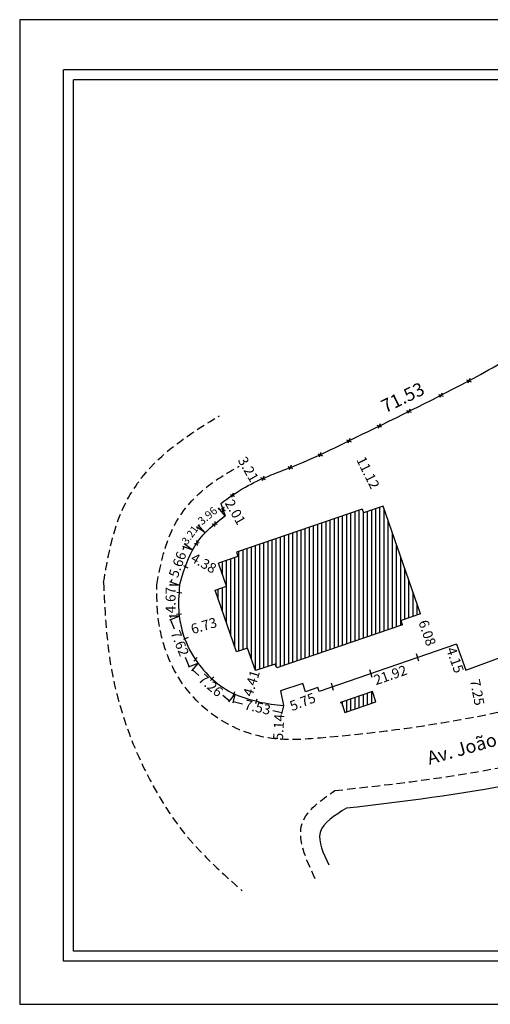
# Model space of a CAD drawing. Extents: x 1675776 to 1675986, y 186307 to 186455.
# Drawn here: x 1675776 to 1675847, y 186307 to 186455 of the extents above; entities that cross this region are included whole.
import ezdxf

# ---------------------------------------------------------------- set-up
doc = ezdxf.new("R2010")
doc.units = 0
doc.header["$LTSCALE"] = 5
doc.header["$MEASUREMENT"] = 0
doc.linetypes.add('DASHED2', pattern=[0.375, 0.25, -0.125])
doc.layers.get('0').update_dxf_attribs({"linetype": 'CONTINUOUS'})
doc.layers.get('DEFPOINTS').update_dxf_attribs({"linetype": 'CONTINUOUS'})
for name, color, linetype in [('LEGENDA', 7, 'CONTINUOUS'), ('T-DIM', 1, 'CONTINUOUS'), ('T-DIVIS-EXIS', 7, 'CONTINUOUS'), ('T-EDIF', 5, 'CONTINUOUS'), ('T-MFIO-EXI', 7, 'DASHED2'), ('T-TEXTG', 1, 'CONTINUOUS')]:
    doc.layers.add(name, color=color, linetype=linetype)
doc.dimstyles.new('1', dxfattribs={"dimtxt": 1.5, "dimasz": 0.181, "dimexe": 0.18, "dimexo": 0.0625, "dimgap": 0.09, "dimtad": 0, "dimzin": 0, "dimdsep": 46, "dimtxsty": 'Standard', "dimblk": 'ARCHTICK', "dimcen": 0.09, "dimadec": 0, "dimazin": 0, "dimtfac": 1, "dimtofl": 0, "dimtmove": 0, "dimatfit": 3, "dimfxl": 0, "dimtolj": 1, "dimtzin": 0, "dimarcsym": 0})
doc.dimstyles.get("Standard").update_dxf_attribs({"dimtxt": 0.18, "dimasz": 0.18, "dimexe": 0.18, "dimexo": 0.0625, "dimgap": 0.09, "dimtad": 0, "dimtih": 1, "dimtoh": 1, "dimdec": 4, "dimzin": 0, "dimdsep": 46, "dimtxsty": 'Standard', "dimcen": 0.09, "dimadec": 0, "dimazin": 0, "dimtfac": 1, "dimtdec": 4, "dimtofl": 0, "dimtmove": 0, "dimatfit": 0, "dimfxl": 0, "dimtolj": 1, "dimtzin": 0, "dimarcsym": 0})
pattern_1 = [(90, (0, 0), (-0.625, 1e-16), [])]

# ---------------------------------------------------------------- blocks, each defined once
blk = doc.blocks.new('CERCA')
at = {"layer": 'T-MFIO-EXI', "linetype": 'Continuous'}
for p, q in [((-0.177, 0.177), (0.177, -0.177)), ((0.177, 0.177), (-0.177, -0.177))]:
    blk.add_line(p, q, dxfattribs=at)
blk = doc.blocks.new('MURO')
at = {"layer": 'T-DIVIS-EXIS'}
blk.add_line((0, -0.4), (0, 0.4), dxfattribs=at)
blk = doc.blocks.new('*D21')
at = {"layer": 'DEFPOINTS', "color": 0}
for p in [(1675843.54, 186356.97), (1675844.9, 186349.84), (1675845.96, 186350.05)]:
    blk.add_point(p, dxfattribs=at)
at = {"layer": 'T-TEXTG', "color": 0, "insert": (1675845.29, 186353.61), "char_height": 1.5, "attachment_point": 5, "rotation": 280.7608}
blk.add_mtext('\\A1;7.25', dxfattribs=at)
blk = doc.blocks.new('*D22')
at = {"layer": 'DEFPOINTS', "color": 0}
for p in [(1675816.82, 186351.65), (1675815.26, 186346.59), (1675816.53, 186346.52)]:
    blk.add_point(p, dxfattribs=at)
at = {"layer": 'T-TEXTG', "color": 0, "insert": (1675815.36, 186348.36), "char_height": 1.5, "attachment_point": 5, "rotation": 86.7432}
blk.add_mtext('\\A1;5.14', dxfattribs=at)
blk = doc.blocks.new('*D27')
at = {"layer": 'DEFPOINTS', "color": 0}
for p in [(1675826.18, 186391.63), (1675826.37, 186391.73), (1675831.09, 186381.66)]:
    blk.add_point(p, dxfattribs=at)
at = {"layer": 'T-TEXTG', "color": 0, "insert": (1675828.83, 186386.74), "char_height": 1.5, "attachment_point": 5, "rotation": 296.2473}
blk.add_mtext('\\A1;11.12', dxfattribs=at)
blk = doc.blocks.new('*D28')
at = {"layer": 'DEFPOINTS', "color": 0}
for p in [(1675836.76, 186365.45), (1675838.74, 186359.7), (1675838.74, 186359.7)]:
    blk.add_point(p, dxfattribs=at)
at = {"layer": 'T-TEXTG', "color": 0, "insert": (1675837.75, 186362.57), "char_height": 1.5, "attachment_point": 5, "rotation": 289.0313}
blk.add_mtext('\\A1;6.08', dxfattribs=at)
blk = doc.blocks.new('*D29')
at = {"layer": 'DEFPOINTS', "color": 0}
for p in [(1675807.3, 186364.63), (1675800.85, 186362.7), (1675800.85, 186362.7)]:
    blk.add_point(p, dxfattribs=at)
at = {"layer": 'T-TEXTG', "color": 0, "insert": (1675804.08, 186363.66), "char_height": 1.5, "attachment_point": 5, "rotation": 16.6226}
blk.add_mtext('\\A1;6.73', dxfattribs=at)
blk = doc.blocks.new('*D32')
at = {"layer": 'DEFPOINTS', "color": 0}
for p in [(1675811.87, 186356.89), (1675810.54, 186352.68), (1675810.55, 186352.68)]:
    blk.add_point(p, dxfattribs=at)
at = {"layer": 'T-TEXTG', "color": 0, "insert": (1675811.25, 186354.97), "char_height": 1.5, "attachment_point": 5, "rotation": 72.6937}
blk.add_mtext('\\A1;4.41', dxfattribs=at)
blk = doc.blocks.new('*D33')
at = {"layer": 'DEFPOINTS', "color": 0}
for p in [(1675807.05, 186391.43), (1675808.03, 186392), (1675808.67, 186388.65)]:
    blk.add_point(p, dxfattribs=at)
at = {"layer": 'T-TEXTG', "color": 0, "insert": (1675810.79, 186387.26), "char_height": 1.5, "attachment_point": 5, "rotation": 300.2043}
blk.add_mtext('\\A1;3.21', dxfattribs=at)
blk = doc.blocks.new('a3')
at = {"layer": 'DEFPOINTS'}
blk.add_lwpolyline([(0, 0), (297, 0), (297, 420), (0, 420)], close=True, dxfattribs=at)
blk = doc.blocks.new('*D40')
at = {"layer": 'DEFPOINTS', "color": 0}
for p in [(1675842.17, 186360.88), (1675842.55, 186359.79), (1675821.45, 186353.74)]:
    blk.add_point(p, dxfattribs=at)
at = {"layer": 'T-TEXTG', "color": 0, "insert": (1675832.19, 186356.22), "char_height": 1.5, "attachment_point": 5, "rotation": 19.0313}
blk.add_mtext('\\A1;21.92', dxfattribs=at)
blk = doc.blocks.new('*D41')
at = {"layer": 'DEFPOINTS', "color": 0}
for p in [(1675842.7, 186356.34), (1675843.9, 186356.77), (1675845.28, 186352.85)]:
    blk.add_point(p, dxfattribs=at)
at = {"layer": 'T-TEXTG', "color": 0, "insert": (1675841.95, 186358.48), "char_height": 1.5, "attachment_point": 5, "rotation": 289.3568}
blk.add_mtext('\\A1;4.15', dxfattribs=at)
blk = doc.blocks.new('*D42')
at = {"layer": 'DEFPOINTS', "color": 0}
for p in [(1675862.05, 186363.32), (1675862.26, 186362.75), (1675843.54, 186356.49)]:
    blk.add_point(p, dxfattribs=at)
at = {"layer": 'T-TEXTG', "color": 0, "insert": (1675853, 186359.34), "char_height": 1.5, "attachment_point": 5, "rotation": 20.2415}
blk.add_mtext('\\A1;19.72', dxfattribs=at)
blk = doc.blocks.new('*D49')
at = {"layer": 'DEFPOINTS', "color": 0}
for p in [(1675821.45, 186353.74), (1675821.65, 186353.23), (1675816.09, 186351.65)]:
    blk.add_point(p, dxfattribs=at)
at = {"layer": 'T-TEXTG', "color": 0, "insert": (1675818.97, 186352.18), "char_height": 1.5, "attachment_point": 5, "rotation": 21.3314}
blk.add_mtext('\\A1;5.75', dxfattribs=at)
blk = doc.blocks.new('_ArchTick')
at = {"color": 0, "linetype": 'ByBlock', "const_width": 0.15}
blk.add_lwpolyline([(-0.5, -0.5), (0.5, 0.5)], dxfattribs=at)
blk = doc.blocks.new('*D59')
at = {"layer": 'DEFPOINTS', "color": 0}
for p in [(1675808.75, 186353.32), (1675816.09, 186351.65), (1675815.84, 186350.53)]:
    blk.add_point(p, dxfattribs=at)
at = {"layer": 'T-TEXTG', "color": 0, "lineweight": -2}
for p, q in [((1675808.74, 186353.26), (1675808.46, 186352.03)), ((1675808.5, 186352.2), (1675809.9, 186351.88)), ((1675816.08, 186351.58), (1675815.8, 186350.36)), ((1675815.84, 186350.53), (1675814.47, 186350.84))]:
    blk.add_line(p, q, dxfattribs=at)
at = {"layer": 'T-TEXTG', "color": 0, "lineweight": -2, "xscale": 0.181, "yscale": 0.181, "zscale": 0.181}
for p, rotation in [((1675808.5, 186352.2), 167.1531875847691), ((1675815.84, 186350.53), 347.1531875847691)]:
    blk.add_blockref('_ArchTick', p, dxfattribs=dict(at, rotation=rotation))
at = {"layer": 'T-TEXTG', "color": 0, "insert": (1675812.18, 186351.36), "char_height": 1.5, "attachment_point": 5, "rotation": 347.1532}
blk.add_mtext('\\A1;7.53', dxfattribs=at)
blk = doc.blocks.new('*D60')
at = {"layer": 'DEFPOINTS', "color": 0}
for p in [(1675803.2, 186358), (1675802.36, 186357), (1675808.75, 186353.32)]:
    blk.add_point(p, dxfattribs=at)
at = {"layer": 'T-TEXTG', "color": 0, "lineweight": -2}
for p, q in [((1675803.16, 186357.96), (1675802.24, 186356.86)), ((1675802.36, 186357), (1675803.34, 186356.17)), ((1675807.91, 186352.31), (1675806.92, 186353.15)), ((1675808.71, 186353.27), (1675807.79, 186352.18))]:
    blk.add_line(p, q, dxfattribs=at)
at = {"layer": 'T-TEXTG', "color": 0, "lineweight": -2, "xscale": 0.181, "yscale": 0.181, "zscale": 0.181}
for p, rotation in [((1675802.36, 186357), 139.8221931459596), ((1675807.91, 186352.31), 319.8221931459595)]:
    blk.add_blockref('_ArchTick', p, dxfattribs=dict(at, rotation=rotation))
at = {"layer": 'T-TEXTG', "color": 0, "insert": (1675805.13, 186354.66), "char_height": 1.5, "attachment_point": 5, "rotation": 319.8222}
blk.add_mtext('\\A1;7.26', dxfattribs=at)
blk = doc.blocks.new('*D61')
at = {"layer": 'DEFPOINTS', "color": 0}
for p in [(1675799.05, 186364.55), (1675800.37, 186365.08), (1675803.2, 186358)]:
    blk.add_point(p, dxfattribs=at)
at = {"layer": 'T-TEXTG', "color": 0, "lineweight": -2}
for p, q in [((1675800.31, 186365.05), (1675798.89, 186364.48)), ((1675799.05, 186364.55), (1675799.6, 186363.19)), ((1675801.89, 186357.48), (1675801.34, 186358.84)), ((1675803.15, 186357.98), (1675801.72, 186357.41))]:
    blk.add_line(p, q, dxfattribs=at)
at = {"layer": 'T-TEXTG', "color": 0, "lineweight": -2, "xscale": 0.181, "yscale": 0.181, "zscale": 0.181}
for p, rotation in [((1675799.05, 186364.55), 111.8531643638562), ((1675801.89, 186357.48), 291.8531643638562)]:
    blk.add_blockref('_ArchTick', p, dxfattribs=dict(at, rotation=rotation))
at = {"layer": 'T-TEXTG', "color": 0, "insert": (1675800.47, 186361.01), "char_height": 1.5, "attachment_point": 5, "rotation": 291.8532}
blk.add_mtext('\\A1;7.62', dxfattribs=at)
blk = doc.blocks.new('*D62')
at = {"layer": 'DEFPOINTS', "color": 0}
for p in [(1675799.1, 186369.76), (1675800.43, 186369.75), (1675800.37, 186365.08)]:
    blk.add_point(p, dxfattribs=at)
at = {"layer": 'T-TEXTG', "color": 0, "lineweight": -2}
for p, q in [((1675800.37, 186369.75), (1675798.92, 186369.77)), ((1675799.1, 186369.76), (1675799.1, 186369.94)), ((1675800.31, 186365.08), (1675798.86, 186365.1)), ((1675799.04, 186365.09), (1675799.04, 186364.91))]:
    blk.add_line(p, q, dxfattribs=at)
at = {"layer": 'T-TEXTG', "color": 0, "lineweight": -2, "xscale": 0.181, "yscale": 0.181, "zscale": 0.181}
for p, rotation in [((1675799.1, 186369.76), 269.2647027696465), ((1675799.04, 186365.09), 89.26470276964645)]:
    blk.add_blockref('_ArchTick', p, dxfattribs=dict(at, rotation=rotation))
at = {"layer": 'T-TEXTG', "color": 0, "insert": (1675799.07, 186367.52), "char_height": 1.5, "attachment_point": 5, "rotation": 90}
blk.add_mtext('\\A1;4.67', dxfattribs=at)
blk = doc.blocks.new('*D66')
at = {"layer": 'DEFPOINTS', "color": 0}
for p in [(1675801.08, 186375.54), (1675802.38, 186375.06), (1675800.43, 186369.75)]:
    blk.add_point(p, dxfattribs=at)
at = {"layer": 'T-TEXTG', "color": 0, "lineweight": -2}
for p, q in [((1675802.32, 186375.09), (1675800.92, 186375.6)), ((1675801.08, 186375.54), (1675800.92, 186375.08)), ((1675799.13, 186370.22), (1675799.3, 186370.68)), ((1675800.37, 186369.77), (1675798.96, 186370.28))]:
    blk.add_line(p, q, dxfattribs=at)
at = {"layer": 'T-TEXTG', "color": 0, "lineweight": -2, "xscale": 0.181, "yscale": 0.181, "zscale": 0.181}
for p, rotation in [((1675801.08, 186375.54), 69.83724931414947), ((1675799.13, 186370.22), 249.8372493141495)]:
    blk.add_blockref('_ArchTick', p, dxfattribs=dict(at, rotation=rotation))
at = {"layer": 'T-TEXTG', "color": 0, "insert": (1675800.11, 186372.88), "char_height": 1.5, "attachment_point": 5, "rotation": 69.8372}
blk.add_mtext('\\A1;5.66', dxfattribs=at)

msp = doc.modelspace()

# ---------------------------------------------------------------- hatches: boundary and pattern name
at = {"layer": 'T-EDIF'}
h = msp.add_hatch(dxfattribs=at)
h.set_pattern_fill('ANSI31', color=256, scale=5, angle=45, style=0)
h.set_pattern_definition(pattern_1)
h.paths.add_polyline_path([(1675808.992, 186374.731), (1675809.213, 186374.09), (1675806.296, 186373.086), (1675807.494, 186369.598), (1675805.793, 186369.014), (1675808.983, 186359.724), (1675810.652, 186360.264), (1675811.867, 186356.891), (1675814.818, 186357.878), (1675815.057, 186357.301), (1675834.029, 186363.777), (1675833.803, 186364.439), (1675836.755, 186365.447), (1675831.093, 186381.664), (1675828.159, 186380.655), (1675827.954, 186381.252)])
h = msp.add_hatch(dxfattribs=at)
h.set_pattern_fill('ANSI31', color=256, scale=5, angle=45, style=0)
h.set_pattern_definition(pattern_1)
h.paths.add_polyline_path([(1675830.002, 186352.171), (1675829.509, 186353.715), (1675824.832, 186352.122), (1675825.327, 186350.585)])
h.paths.add_polyline_path([(1675880.532, 186364.48), (1675879.981, 186365.972), (1675875.361, 186364.388), (1675875.879, 186362.867)])

# ---------------------------------------------------------------- linework, layer by layer
at = {"color": 7}
for p, q in [((1675983.329, 186447.482), (1675782.946, 186447.482)), ((1675782.946, 186313.072), (1675782.946, 186447.482)), ((1675983.329, 186313.072), (1675782.946, 186313.072))]:
    msp.add_line(p, q, dxfattribs=at)
at = {"layer": 'T-DIM', "color": 1}
for p, q in [((1675981.829, 186445.982), (1675784.446, 186445.982)), ((1675784.446, 186314.572), (1675784.446, 186445.982)), ((1675981.829, 186314.572), (1675784.446, 186314.572))]:
    msp.add_line(p, q, dxfattribs=at)
at = {"layer": 'T-DIVIS-EXIS'}
for p, q in [((1675806.65, 186382.105), (1675807.305, 186380.204)), ((1675843.544, 186356.971), (1675862.05, 186363.796)), ((1675842.169, 186360.885), (1675821.448, 186353.737)), ((1675842.169, 186360.885), (1675843.544, 186356.971)), ((1675818.999, 186354.942), (1675815.63, 186353.812)), ((1675819.416, 186353.698), (1675818.999, 186354.942)), ((1675821.25, 186354.313), (1675819.416, 186353.698)), ((1675821.448, 186353.737), (1675821.25, 186354.313)), ((1675815.63, 186353.812), (1675816.092, 186351.645))]:
    msp.add_line(p, q, dxfattribs=at)
at = {"layer": 'T-DIVIS-EXIS', "flags": 128}
msp.add_lwpolyline([(1675800.853, 186362.7, 0.0744563), (1675802.826, 186358.547, 0.1359707), (1675808.755, 186353.319, 0.0788912), (1675816.092, 186351.645, 1.3298453)], format="xyb", dxfattribs=at)
at = {"layer": 'T-DIVIS-EXIS'}
for points in [[(1675806.65, 186382.105), (1675810.346, 186384.566), (1675817.391, 186387.624), (1675828.767, 186392.918), (1675845.799, 186401.567), (1675855.218, 186407.09), (1675869.075, 186416.633)], [(1675800.428, 186369.747), (1675802.381, 186375.064), (1675804.265, 186377.663), (1675807.305, 186380.204)], [(1675800.428, 186369.747), (1675800.334, 186365.429), (1675800.853, 186362.7)]]:
    msp.add_spline(points, degree=3, dxfattribs=at)
at = {"layer": 'T-DIVIS-EXIS', "linetype": 'Continuous'}
for points in [[(1675930.165, 186377.399), (1675910.359, 186363.559), (1675889.383, 186352.1), (1675869.807, 186344.538), (1675851.226, 186339.826), (1675825.562, 186336.116)], [(1675825.562, 186336.116), (1675821.614, 186332.475), (1675822.92, 186327.579)]]:
    msp.add_spline(points, degree=3, dxfattribs=at)
at = {"layer": 'T-EDIF'}
for p, q in [((1675827.954, 186381.252), (1675808.992, 186374.731)), ((1675827.954, 186381.252), (1675828.159, 186380.655)), ((1675831.093, 186381.664), (1675828.159, 186380.655)), ((1675836.755, 186365.447), (1675831.093, 186381.664)), ((1675809.213, 186374.09), (1675806.265, 186373.076)), ((1675808.992, 186374.731), (1675809.213, 186374.09)), ((1675807.494, 186369.598), (1675806.301, 186373.072)), ((1675805.793, 186369.014), (1675807.494, 186369.598)), ((1675808.983, 186359.724), (1675805.793, 186369.014)), ((1675836.755, 186365.447), (1675833.803, 186364.439)), ((1675834.029, 186363.777), (1675815.057, 186357.301)), ((1675834.029, 186363.777), (1675833.803, 186364.439)), ((1675810.652, 186360.264), (1675808.983, 186359.724)), ((1675811.867, 186356.891), (1675810.652, 186360.264)), ((1675814.818, 186357.878), (1675811.867, 186356.891)), ((1675815.057, 186357.301), (1675814.818, 186357.878)), ((1675829.509, 186353.715), (1675824.832, 186352.122)), ((1675830.002, 186352.171), (1675829.509, 186353.715)), ((1675824.832, 186352.122), (1675825.327, 186350.585)), ((1675825.327, 186350.585), (1675830.002, 186352.171))]:
    msp.add_line(p, q, dxfattribs=at)
at = {"layer": 'T-MFIO-EXI', "linetype": 'Continuous'}
for p, q in [((1675801.009, 186372.731), (1675801.684, 186372.405)), ((1675800.029, 186368.72), (1675800.772, 186368.614)), ((1675799.96, 186365.417), (1675800.709, 186365.441)), ((1675801.706, 186361.857), (1675801.017, 186361.562)), ((1675803.091, 186358.847), (1675802.595, 186358.284)), ((1675805.6, 186355.936), (1675805.095, 186355.382)), ((1675808.494, 186353.029), (1675808.737, 186353.738)), ((1675811.935, 186351.907), (1675812.104, 186352.637))]:
    msp.add_line(p, q, dxfattribs=at)
at = {"layer": 'T-MFIO-EXI'}
for points in [[(1675788.969, 186370.183), (1675791.627, 186380.731), (1675795.996, 186387.484), (1675806.423, 186395.333)], [(1675796.971, 186369.837), (1675799.724, 186378.929), (1675804.804, 186384.799), (1675809.423, 186387.739)], [(1675925.349, 186387.586), (1675903.855, 186372.418), (1675882.216, 186361.029), (1675866.869, 186355.35), (1675844.159, 186349.706), (1675821.647, 186346.711), (1675814.338, 186346.651), (1675806.74, 186349.362), (1675800.622, 186355.287), (1675797.261, 186364.43), (1675796.971, 186369.837)], [(1675823.809, 186338.787), (1675849.879, 186342.498), (1675869.611, 186347.862), (1675887.371, 186354.62), (1675908.092, 186365.602), (1675918.459, 186372.325), (1675928.54, 186379.927)], [(1675788.969, 186370.183), (1675789.977, 186358.09), (1675792.807, 186347.45), (1675796.467, 186339.452), (1675801.537, 186331.885), (1675809.851, 186323.687)], [(1675820.849, 186325.478), (1675818.941, 186333.961), (1675823.809, 186338.787)]]:
    msp.add_spline(points, degree=3, dxfattribs=at)
at = {"layer": 'T-TEXTG'}
for p, q in [((1675806.397, 186381.292), (1675806.25, 186381.185)), ((1675807.265, 186380.252), (1675806.281, 186381.43)), ((1675804.214, 186377.7), (1675802.995, 186378.584)), ((1675803.141, 186378.478), (1675803.024, 186378.34)), ((1675804.225, 186377.711), (1675803.241, 186378.889)), ((1675803.356, 186378.751), (1675803.492, 186378.87)), ((1675802.33, 186375.1), (1675801.111, 186375.984)), ((1675801.257, 186375.878), (1675801.356, 186376.03))]:
    msp.add_line(p, q, dxfattribs=at)
for p in [(1675800.884, 186362.598), (1675824.75, 186352.097)]:
    msp.add_point(p, dxfattribs=at)

# ---------------------------------------------------------------- block references
at = {"xscale": 0.5, "yscale": 0.5, "zscale": 0.5, "rotation": 90}
msp.add_blockref('a3', (1675986.329, 186306.555), dxfattribs=at)
at = {"layer": 'LEGENDA', "zscale": 1.5}
for name, p, xscale, yscale, rotation in [('CERCA', (1675844.002, 186400.599), 1.5, 1.5, 22.50574058057546), ('CERCA', (1675839.785, 186398.404), 1.5, 1.5, 22.50574058057546), ('CERCA', (1675834.976, 186395.988), 1.5, 1.5, 22.50574058057546), ('CERCA', (1675830.489, 186393.769), 1.5, 1.5, 22.50574058057546), ('CERCA', (1675825.945, 186391.521), 1.5, 1.5, 22.50574058057546), ('CERCA', (1675821.592, 186389.437), 1.5, 1.5, 22.50574058057546), ('CERCA', (1675817.078, 186387.499), 1.5, 1.5, 22.50574058057546), ('CERCA', (1675812.99, 186385.872), 1.5, 1.5, 22.50574058057546), ('CERCA', (1675808.373, 186383.321), 1.5, 1.5, 22.50574058057546), ('CERCA', (1675806.97, 186381.178), 1.5, 1.5, 22.50574058057546), ('CERCA', (1675805.712, 186378.984), 1.5, 1.5, 41.10978192689424), ('CERCA', (1675803.029, 186376.126), 1.5, 1.5, 53.80469279662733), ('MURO', (1675836.297, 186358.859), 1.499999999998967, 1.500000000017041, 16.42896130283383), ('MURO', (1675829.269, 186356.435), 1.499999999998967, 1.500000000017041, 16.42896130283383), ('MURO', (1675823.47, 186354.435), 1.499999999998967, 1.500000000017041, 16.42896130283383)]:
    msp.add_blockref(name, p, dxfattribs=dict(at, xscale=xscale, yscale=yscale, rotation=rotation))
at = {"layer": 'T-TEXTG', "xscale": 0.181, "yscale": 0.181, "zscale": 0.181}
for p, rotation in [((1675806.397, 186381.292), 219.8830189213008), ((1675803.141, 186378.478), 234.0646265076501), ((1675803.356, 186378.751), 39.88301892130082), ((1675801.257, 186375.878), 54.06462650765007)]:
    msp.add_blockref('_ArchTick', p, dxfattribs=dict(at, rotation=rotation))

# ---------------------------------------------------------------- texts
at = {"layer": 'T-DIVIS-EXIS', "insert": (1675837.521, 186344.593), "char_height": 2, "width": 47.52563, "attachment_point": 1, "rotation": 15.89311}
msp.add_mtext('Av. João Ernesto Schimidt', dxfattribs=at)
at = {"layer": 'T-TEXTG', "insert": (1675830.55, 186397.487), "char_height": 2, "width": 9.4218, "attachment_point": 1, "rotation": 26}
msp.add_mtext('71.53', dxfattribs=at)
at = {"layer": 'T-TEXTG', "attachment_point": 5}
for s, insert, char_height, rotation in [('2.01', (1675808.666, 186380.7), 1.5, 300), ('\\A1;3.96', (1675804.636, 186380.243), 1.197, 39.88302), ('\\A1;3.21', (1675801.979, 186377.337), 1.1372, 54.06463), ('\\A1;4.38', (1675804.066, 186373.097), 1.5, 330.44674)]:
    msp.add_mtext(s, dxfattribs=dict(at, insert=insert, char_height=char_height, rotation=rotation))

# ---------------------------------------------------------------- dimensions: what is measured, and where the dimension line sits
at = {"layer": 'T-TEXTG'}
for p1, p2, distance, picture, middle in [((1675808.667, 186388.653), (1675807.053, 186391.425), -1.134, '*D33', (1675810.789, 186387.262)), ((1675831.093, 186381.664), (1675826.177, 186391.635), -0.216, '*D27', (1675828.828, 186386.745)), ((1675807.3, 186364.625), (1675800.853, 186362.7), 0, '*D29', (1675804.077, 186363.663)), ((1675836.755, 186365.447), (1675838.737, 186359.701), 0, '*D28', (1675837.746, 186362.574)), ((1675843.544, 186356.491), (1675862.05, 186363.315), -0.599, '*D42', (1675853.004, 186359.341)), ((1675821.448, 186353.737), (1675842.169, 186360.885), -1.156, '*D40', (1675832.186, 186356.218)), ((1675845.278, 186352.853), (1675843.904, 186356.766), 1.277, '*D41', (1675841.946, 186358.484)), ((1675843.544, 186356.971), (1675844.898, 186349.845), 1.084, '*D21', (1675845.286, 186353.611)), ((1675816.092, 186351.645), (1675821.448, 186353.737), -0.546, '*D49', (1675818.969, 186352.182))]:
    dim = msp.add_aligned_dim(p1=p1, p2=p2, distance=distance, dimstyle='Standard', override={"dimtxt": 1.5, "dimtih": 0, "dimtoh": 0, "dimdec": 2, "dimse1": 1, "dimse2": 1, "dimsd1": 1, "dimsd2": 1, "dimtdec": 2, "dimatfit": 3}, dxfattribs=at)
    dim.commit()
    dim.dimension.update_dxf_attribs({"geometry": picture, "text_midpoint": middle})
for p1, p2, distance, picture, middle in [((1675800.428, 186369.747), (1675802.381, 186375.064), 1.38, '*D66', (1675800.109, 186372.881)), ((1675803.205, 186358.005), (1675800.368, 186365.077), 1.415, '*D61', (1675800.473, 186361.014)), ((1675808.755, 186353.319), (1675803.205, 186358.005), 1.315, '*D60', (1675805.131, 186354.657))]:
    dim = msp.add_aligned_dim(p1=p1, p2=p2, distance=distance, dimstyle='1', dxfattribs=at)
    dim.commit()
    dim.dimension.update_dxf_attribs({"geometry": picture, "text_midpoint": middle})
dim = msp.add_linear_dim(base=(1675799.101, 186369.764), p1=(1675800.368, 186365.077), p2=(1675800.428, 186369.747), angle=89.2647, dimstyle='1', dxfattribs=at)
dim.commit()
dim.dimension.update_dxf_attribs({"geometry": '*D62', "text_midpoint": (1675799.073, 186367.518), "dimtype": 161, "text_rotation": 90})
for base, p1, p2, angle, picture, middle in [((1675810.537, 186352.684), (1675811.867, 186356.891), (1675810.554, 186352.678), 252.69365, '*D32', (1675811.249, 186354.971)), ((1675815.256, 186346.588), (1675816.825, 186351.645), (1675816.533, 186346.516), 266.7432, '*D22', (1675815.357, 186348.359))]:
    dim = msp.add_linear_dim(base=base, p1=p1, p2=p2, angle=angle, dimstyle='Standard', override={"dimtxt": 1.5, "dimtih": 0, "dimtoh": 0, "dimdec": 2, "dimse1": 1, "dimse2": 1, "dimsd1": 1, "dimsd2": 1, "dimtdec": 2, "dimatfit": 3}, dxfattribs=at)
    dim.commit()
    dim.dimension.update_dxf_attribs({"geometry": picture, "text_midpoint": middle, "dimtype": 161})
dim = msp.add_linear_dim(base=(1675815.838, 186350.531), p1=(1675808.755, 186353.319), p2=(1675816.092, 186351.645), angle=347.15319, dimstyle='1', dxfattribs=at)
dim.commit()
dim.dimension.update_dxf_attribs({"geometry": '*D59', "text_midpoint": (1675812.185, 186351.365), "dimtype": 161})

doc.saveas('drawing.dxf')
